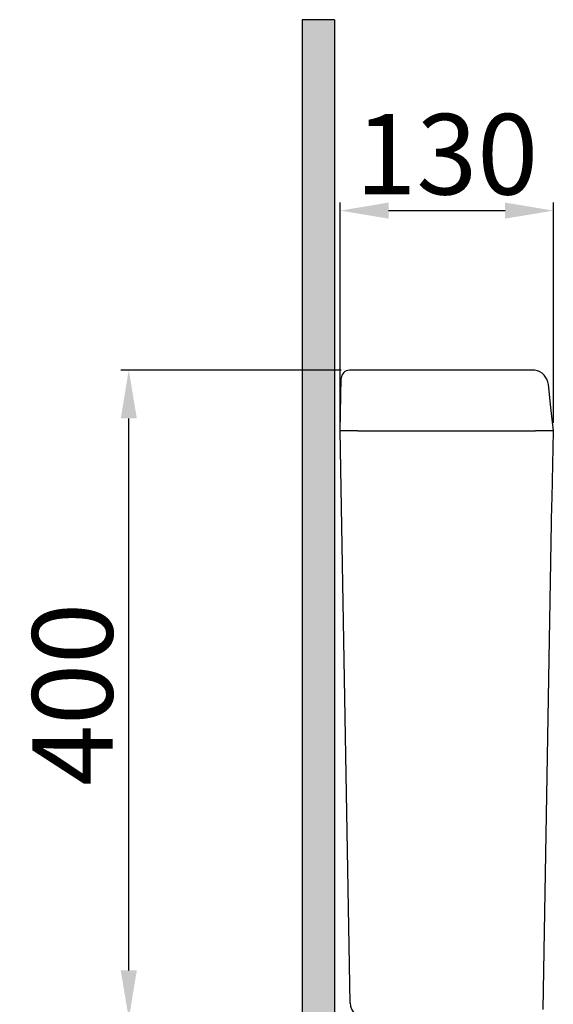
# Model space of a CAD drawing. Units: millimetres. Extents: x 1047 to 4854, y -309 to 914.
# Drawn here: x 3089 to 3421, y 303 to 914 of the extents above; entities that cross this region are included whole.
import ezdxf

# ---------------------------------------------------------------- set-up
doc = ezdxf.new("R2010")
doc.units = ezdxf.units.MM
doc.header["$LTSCALE"] = 70
doc.layers.add('2', color=7, linetype='Continuous')
doc.layers.add('6', color=7, linetype='Continuous', true_color=0xffffff)
doc.styles.add('ISO Proportional', font='isocpeur.ttf')
doc.dimstyles.new('BİEN_kat$0', dxfattribs={"dimscale": 0, "dimtxt": 50, "dimasz": 30, "dimexe": 5, "dimexo": 5, "dimgap": 10, "dimtad": 1, "dimdec": 0, "dimzin": 9, "dimdsep": 46, "dimtxsty": 'ISO Proportional', "dimcen": 5, "dimadec": 1, "dimazin": 2, "dimtfac": 1, "dimtdec": 0, "dimtofl": 0, "dimtmove": 0, "dimatfit": 2, "dimfxl": 1, "dimtolj": 1, "dimtzin": 0, "dimarcsym": 1})

# ---------------------------------------------------------------- blocks, each defined once
blk = doc.blocks.new('*D34')
at = {"color": 0, "linetype": 'Continuous', "lineweight": -2, "transparency": 16777216}
for p, q in [((3288.76, 696.38), (3151.69, 696.38)), ((3156.69, 323.68), (3156.69, 666.38)), ((3299.3, 293.68), (3151.69, 293.68))]:
    blk.add_line(p, q, dxfattribs=at)
at = {"color": 0, "linetype": 'Continuous', "lineweight": 30, "transparency": 16777216}
for points in [[(3151.69, 666.38), (3161.69, 666.38), (3156.69, 696.38)], [(3151.69, 323.68), (3161.69, 323.68), (3156.69, 293.68)]]:
    blk.add_solid(points, dxfattribs=at)
at = {"layer": 'Defpoints', "color": 0, "linetype": 'Continuous', "lineweight": 30, "transparency": 16777216}
for p in [(3156.69, 696.38), (3293.76, 696.38), (3304.3, 293.68)]:
    blk.add_point(p, dxfattribs=at)
at = {"color": 0, "linetype": 'Continuous', "lineweight": 30, "transparency": 16777216, "insert": (3121.69, 495.03), "char_height": 50, "attachment_point": 5, "rotation": 90, "style": 'ISO Proportional'}
blk.add_mtext('\\A1;400', dxfattribs=at)
blk = doc.blocks.new('*D35')
at = {"color": 0, "linetype": 'Continuous', "lineweight": -2, "transparency": 16777216}
for p, q in [((3288.12, 663.68), (3288.12, 800.4)), ((3318.12, 795.4), (3390.53, 795.4)), ((3420.53, 663.68), (3420.53, 800.4))]:
    blk.add_line(p, q, dxfattribs=at)
at = {"color": 0, "linetype": 'Continuous', "lineweight": 30, "transparency": 16777216}
for points in [[(3318.12, 800.4), (3318.12, 790.4), (3288.12, 795.4)], [(3390.53, 800.4), (3390.53, 790.4), (3420.53, 795.4)]]:
    blk.add_solid(points, dxfattribs=at)
at = {"layer": 'Defpoints', "color": 0, "linetype": 'Continuous', "lineweight": 30, "transparency": 16777216}
for p in [(3420.53, 795.4), (3288.12, 658.68), (3420.53, 658.68)]:
    blk.add_point(p, dxfattribs=at)
at = {"color": 0, "linetype": 'Continuous', "lineweight": 30, "transparency": 16777216, "insert": (3354.33, 830.4), "char_height": 50, "attachment_point": 5, "style": 'ISO Proportional'}
blk.add_mtext('\\A1;130', dxfattribs=at)

msp = doc.modelspace()

# ---------------------------------------------------------------- hatches: boundary and pattern name
at = {"linetype": 'Continuous', "lineweight": 30}
h = msp.add_hatch(color=0, dxfattribs=at)
h.dxf.hatch_style = 1
h.paths.add_polyline_path([(3264.46, -131.9), (3299.46, -131.9), (3299.46, -111.9), (3284.46, -111.9), (3284.46, 913.91), (3264.46, 913.91)])

# ---------------------------------------------------------------- linework, layer by layer
at = {"color": 0, "lineweight": 30}
msp.add_line((3284.46, 913.91), (3264.46, 913.91), dxfattribs=at)
at = {"layer": '2', "color": 0, "lineweight": 30}
for p, q in [((3264.46, 913.91), (3264.46, -131.9)), ((3284.46, 913.91), (3284.46, -111.9))]:
    msp.add_line(p, q, dxfattribs=at)
at = {"layer": '6', "color": 0, "linetype": 'Continuous', "lineweight": 30}
for p, q in [((3288.12, 658.6), (3288.76, 691.4)), ((3409.08, 696.3), (3293.76, 696.3)), ((3419, 673.1), (3417.47, 687.53)), ((3420.53, 658.6), (3419, 673.1)), ((3299.11, 658.6), (3288.12, 658.6)), ((3294.31, 303.44), (3288.12, 658.6)), ((3299.11, 658.6), (3288.12, 658.6)), ((3299.11, 658.6), (3409.46, 658.6)), ((3420.53, 658.6), (3409.46, 658.6)), ((3420.53, 658.6), (3409.46, 658.6)), ((3420.15, 637.77), (3420.53, 658.53)), ((3420.53, 658.53), (3420.53, 658.6)), ((3419.76, 617.01), (3420.15, 637.77)), ((3416.94, 456.6), (3419.69, 613.65)), ((3419.69, 613.65), (3419.76, 615.33)), ((3419.76, 615.33), (3419.76, 617.01)), ((3414.19, 299.55), (3416.94, 456.6))]:
    msp.add_line(p, q, dxfattribs=at)
for centre, radius, start, end in [((3293.76, 691.3), 5, 90, 178.89302), ((3407.48, 686.46), 10, 5.71059, 81.1871), ((3304.3, 303.67), 10, 180.87468, 270)]:
    msp.add_arc(centre, radius, start, end, dxfattribs=at)

# ---------------------------------------------------------------- dimensions: what is measured, and where the dimension line sits
at = {"color": 0, "linetype": 'Continuous', "lineweight": 30}
dim = msp.add_linear_dim(base=(3420.53, 795.4), p1=(3288.12, 658.68), p2=(3420.53, 658.68), text='130', dimstyle='BİEN_kat$0', override={"dimscale": 1}, dxfattribs=at)
dim.commit()
dim.dimension.update_dxf_attribs({"geometry": '*D35', "text_midpoint": (3354.33, 830.4)})
dim = msp.add_linear_dim(base=(3156.69, 696.38), p1=(3304.3, 293.68), p2=(3293.76, 696.38), angle=90, text='400', dimstyle='BİEN_kat$0', override={"dimscale": 1}, dxfattribs=at)
dim.commit()
dim.dimension.update_dxf_attribs({"geometry": '*D34', "text_midpoint": (3121.69, 495.03)})

doc.saveas('drawing.dxf')
